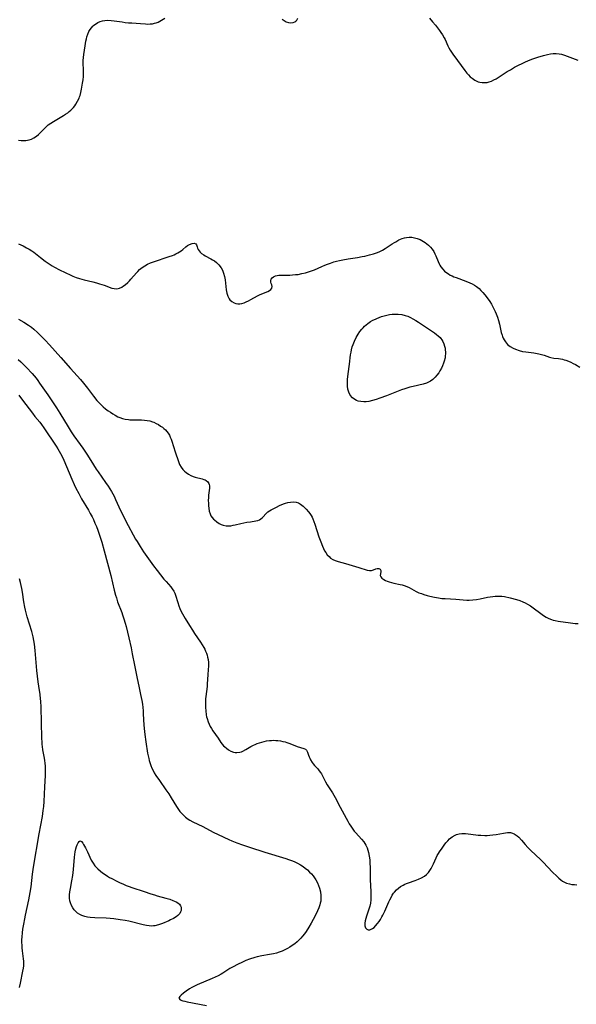
# Model space of a CAD drawing. Units: inches. Extents: x 2045942 to 2051429, y 158130 to 163571.
# Drawn here: x 2048376 to 2048515, y 158953 to 159198 of the extents above; entities that cross this region are included whole.
import ezdxf

# ---------------------------------------------------------------- set-up
doc = ezdxf.new("R2010")
doc.units = ezdxf.units.IN
doc.header["$MEASUREMENT"] = 0
doc.layers.add('c_16_T15S_R18E', color=112, linetype='Continuous')

msp = doc.modelspace()

# ---------------------------------------------------------------- linework, layer by layer
at = {"layer": 'c_16_T15S_R18E'}
for points in [[(2048375.88, 159168.38, 1086), (2048376.51, 159168.28, 1086), (2048376.86, 159168.26, 1086), (2048377.72, 159168.29, 1086), (2048378.55, 159168.45, 1086), (2048379.07, 159168.62, 1086), (2048379.72, 159168.92, 1086), (2048380.32, 159169.31, 1086), (2048380.86, 159169.74, 1086), (2048381.36, 159170.23, 1086), (2048382.66, 159171.58, 1086), (2048383.29, 159172.14, 1086), (2048383.92, 159172.6, 1086), (2048384.56, 159173.01, 1086), (2048387.06, 159174.47, 1086), (2048387.62, 159174.82, 1086), (2048388.16, 159175.19, 1086), (2048388.53, 159175.48, 1086), (2048388.89, 159175.79, 1086), (2048389.25, 159176.14, 1086), (2048389.58, 159176.51, 1086), (2048389.89, 159176.91, 1086), (2048390.18, 159177.32, 1086), (2048390.61, 159178.05, 1086), (2048390.98, 159178.83, 1086), (2048391.11, 159179.16, 1086), (2048391.22, 159179.48, 1086), (2048391.43, 159180.24, 1086), (2048391.61, 159181.02, 1086), (2048391.86, 159182.52, 1086), (2048391.96, 159183.35, 1086), (2048392.04, 159184.19, 1086), (2048392.09, 159185.12, 1086), (2048392.07, 159186, 1086), (2048392.02, 159187.47, 1086), (2048392.02, 159188.22, 1086), (2048392.07, 159188.96, 1086), (2048392.15, 159189.67, 1086), (2048392.47, 159191.89, 1086), (2048392.66, 159193.04, 1086), (2048392.78, 159193.6, 1086), (2048392.93, 159194.14, 1086), (2048393.16, 159194.78, 1086), (2048393.44, 159195.39, 1086), (2048393.75, 159195.93, 1086), (2048394.04, 159196.34, 1086), (2048394.36, 159196.72, 1086), (2048394.57, 159196.93, 1086), (2048394.88, 159197.19, 1086), (2048395.27, 159197.46, 1086), (2048395.68, 159197.69, 1086), (2048396.25, 159197.93, 1086), (2048396.82, 159198.09, 1086), (2048397.41, 159198.2, 1086), (2048398.08, 159198.24, 1086), (2048398.98, 159198.2, 1086), (2048399.68, 159198.12, 1086), (2048401.69, 159197.81, 1086), (2048402.48, 159197.7, 1086), (2048403.28, 159197.61, 1086), (2048404.15, 159197.55, 1086), (2048406.26, 159197.42, 1086), (2048407.52, 159197.32, 1086), (2048408.1, 159197.3, 1086), (2048408.67, 159197.31, 1086), (2048409.26, 159197.37, 1086), (2048409.78, 159197.48, 1086), (2048410.22, 159197.62, 1086), (2048410.65, 159197.79, 1086), (2048411.09, 159198, 1086), (2048411.53, 159198.24, 1086), (2048412.33, 159198.72, 1086)], [(2048441.62, 159198.48, 1086), (2048442.1, 159198.15, 1086), (2048442.59, 159197.88, 1086), (2048443.19, 159197.68, 1086), (2048443.77, 159197.6, 1086), (2048444.32, 159197.67, 1086), (2048444.7, 159197.82, 1086), (2048444.97, 159198.02, 1086), (2048445.2, 159198.25, 1086), (2048445.52, 159198.72, 1086)], [(2048478.27, 159198.74, 1086), (2048479.08, 159197.87, 1086), (2048479.82, 159196.98, 1086), (2048480.78, 159195.71, 1086), (2048481.15, 159195.19, 1086), (2048481.56, 159194.57, 1086), (2048481.96, 159193.86, 1086), (2048482.18, 159193.4, 1086), (2048482.89, 159191.82, 1086), (2048483.12, 159191.36, 1086), (2048483.44, 159190.8, 1086), (2048483.8, 159190.25, 1086), (2048484.14, 159189.76, 1086), (2048485.31, 159188.19, 1086), (2048487.09, 159185.74, 1086), (2048487.61, 159185.08, 1086), (2048488.03, 159184.6, 1086), (2048488.47, 159184.16, 1086), (2048488.92, 159183.76, 1086), (2048489.59, 159183.29, 1086), (2048490.4, 159182.9, 1086), (2048490.84, 159182.77, 1086), (2048491.43, 159182.69, 1086), (2048492.03, 159182.69, 1086), (2048492.64, 159182.76, 1086), (2048493.17, 159182.9, 1086), (2048493.73, 159183.09, 1086), (2048494.31, 159183.36, 1086), (2048494.88, 159183.66, 1086), (2048495.68, 159184.14, 1086), (2048497.7, 159185.43, 1086), (2048498.49, 159185.91, 1086), (2048499.53, 159186.52, 1086), (2048500.46, 159187.01, 1086), (2048501.36, 159187.45, 1086), (2048502.26, 159187.86, 1086), (2048503.38, 159188.33, 1086), (2048504.07, 159188.59, 1086), (2048505.34, 159189.03, 1086), (2048506.72, 159189.48, 1086), (2048507.68, 159189.73, 1086), (2048508.45, 159189.87, 1086), (2048509.1, 159189.94, 1086), (2048509.87, 159189.95, 1086), (2048510.64, 159189.88, 1086), (2048511.18, 159189.78, 1086), (2048511.92, 159189.57, 1086), (2048512.65, 159189.3, 1086), (2048514.57, 159188.55, 1086), (2048515.3, 159188.29, 1086)], [(2048375.89, 159142.52, 1088), (2048377.06, 159141.97, 1088), (2048377.88, 159141.54, 1088), (2048378.54, 159141.15, 1088), (2048379.19, 159140.72, 1088), (2048379.65, 159140.39, 1088), (2048381.32, 159139.1, 1088), (2048382.53, 159138.21, 1088), (2048383.77, 159137.36, 1088), (2048384.29, 159137.03, 1088), (2048384.82, 159136.72, 1088), (2048386.07, 159136.05, 1088), (2048388.88, 159134.67, 1088), (2048389.39, 159134.45, 1088), (2048390.22, 159134.13, 1088), (2048391.05, 159133.86, 1088), (2048392.22, 159133.54, 1088), (2048394.37, 159133.03, 1088), (2048395.31, 159132.77, 1088), (2048396.04, 159132.55, 1088), (2048397.2, 159132.18, 1088), (2048399.17, 159131.49, 1088), (2048399.72, 159131.35, 1088), (2048400.4, 159131.3, 1088), (2048401.06, 159131.45, 1088), (2048401.66, 159131.74, 1088), (2048402.07, 159132, 1088), (2048402.48, 159132.31, 1088), (2048403.12, 159132.86, 1088), (2048403.51, 159133.26, 1088), (2048403.89, 159133.68, 1088), (2048405.25, 159135.26, 1088), (2048405.61, 159135.63, 1088), (2048406.06, 159136.07, 1088), (2048406.73, 159136.62, 1088), (2048407.33, 159137.02, 1088), (2048408.05, 159137.4, 1088), (2048408.8, 159137.73, 1088), (2048409.55, 159138.01, 1088), (2048413.43, 159139.31, 1088), (2048414.22, 159139.6, 1088), (2048414.67, 159139.79, 1088), (2048415.11, 159139.99, 1088), (2048415.62, 159140.27, 1088), (2048416.03, 159140.52, 1088), (2048416.42, 159140.78, 1088), (2048416.82, 159141.09, 1088), (2048417.61, 159141.75, 1088), (2048418.02, 159142.06, 1088), (2048418.49, 159142.36, 1088), (2048419.18, 159142.62, 1088), (2048419.63, 159142.66, 1088), (2048420.08, 159142.53, 1088), (2048420.25, 159142.29, 1088), (2048420.39, 159141.73, 1088), (2048420.49, 159141.43, 1088), (2048420.65, 159141.08, 1088), (2048420.87, 159140.73, 1088), (2048421.17, 159140.41, 1088), (2048421.52, 159140.1, 1088), (2048422.02, 159139.77, 1088), (2048422.39, 159139.55, 1088), (2048423.83, 159138.79, 1088), (2048424.23, 159138.55, 1088), (2048424.71, 159138.23, 1088), (2048425.18, 159137.87, 1088), (2048425.79, 159137.28, 1088), (2048426.37, 159136.52, 1088), (2048426.7, 159135.91, 1088), (2048427, 159135.17, 1088), (2048427.22, 159134.38, 1088), (2048427.38, 159133.53, 1088), (2048427.65, 159131.04, 1088), (2048427.8, 159130.24, 1088), (2048428.02, 159129.49, 1088), (2048428.38, 159128.77, 1088), (2048428.55, 159128.54, 1088), (2048429.03, 159128.09, 1088), (2048429.6, 159127.77, 1088), (2048430.07, 159127.62, 1088), (2048430.56, 159127.56, 1088), (2048431.04, 159127.57, 1088), (2048431.53, 159127.65, 1088), (2048432.08, 159127.8, 1088), (2048432.62, 159128.01, 1088), (2048433.17, 159128.26, 1088), (2048433.81, 159128.59, 1088), (2048435.44, 159129.51, 1088), (2048435.96, 159129.78, 1088), (2048436.52, 159130.05, 1088), (2048437.98, 159130.59, 1088), (2048438.46, 159130.84, 1088), (2048438.77, 159131.09, 1088), (2048439, 159131.45, 1088), (2048439.07, 159131.89, 1088), (2048438.98, 159132.31, 1088), (2048438.88, 159132.64, 1088), (2048438.79, 159132.99, 1088), (2048438.77, 159133.36, 1088), (2048438.87, 159133.73, 1088), (2048439.1, 159134.03, 1088), (2048439.45, 159134.29, 1088), (2048439.95, 159134.5, 1088), (2048440.33, 159134.59, 1088), (2048440.74, 159134.66, 1088), (2048441.29, 159134.7, 1088), (2048443.48, 159134.73, 1088), (2048444.19, 159134.77, 1088), (2048444.92, 159134.83, 1088), (2048445.59, 159134.9, 1088), (2048446.52, 159135.07, 1088), (2048447.44, 159135.28, 1088), (2048448.18, 159135.5, 1088), (2048448.91, 159135.75, 1088), (2048449.63, 159136.04, 1088), (2048451.51, 159136.89, 1088), (2048452.22, 159137.2, 1088), (2048452.92, 159137.47, 1088), (2048453.62, 159137.72, 1088), (2048454.48, 159137.99, 1088), (2048455.16, 159138.18, 1088), (2048455.84, 159138.35, 1088), (2048456.74, 159138.54, 1088), (2048458.06, 159138.76, 1088), (2048460.37, 159139.09, 1088), (2048461.5, 159139.31, 1088), (2048462.19, 159139.47, 1088), (2048463.39, 159139.78, 1088), (2048464.36, 159140.05, 1088), (2048465.07, 159140.27, 1088), (2048465.75, 159140.52, 1088), (2048466.11, 159140.68, 1088), (2048466.58, 159140.92, 1088), (2048467.23, 159141.31, 1088), (2048468.96, 159142.47, 1088), (2048469.58, 159142.86, 1088), (2048469.88, 159143.04, 1088), (2048470.68, 159143.47, 1088), (2048471.5, 159143.82, 1088), (2048472.05, 159143.99, 1088), (2048472.61, 159144.11, 1088), (2048473.27, 159144.17, 1088), (2048473.93, 159144.15, 1088), (2048474.6, 159144.04, 1088), (2048475.25, 159143.87, 1088), (2048475.98, 159143.57, 1088), (2048476.41, 159143.34, 1088), (2048476.83, 159143.09, 1088), (2048477.24, 159142.82, 1088), (2048477.64, 159142.53, 1088), (2048478.04, 159142.19, 1088), (2048478.55, 159141.69, 1088), (2048479, 159141.14, 1088), (2048479.36, 159140.6, 1088), (2048479.67, 159140.03, 1088), (2048479.89, 159139.54, 1088), (2048480.47, 159138.07, 1088), (2048480.7, 159137.56, 1088), (2048480.92, 159137.16, 1088), (2048481.15, 159136.78, 1088), (2048481.59, 159136.21, 1088), (2048482.08, 159135.7, 1088), (2048482.59, 159135.29, 1088), (2048483.02, 159135, 1088), (2048483.48, 159134.73, 1088), (2048483.93, 159134.5, 1088), (2048484.4, 159134.29, 1088), (2048484.95, 159134.08, 1088), (2048487.33, 159133.23, 1088), (2048488.33, 159132.82, 1088), (2048488.95, 159132.51, 1088), (2048489.51, 159132.19, 1088), (2048490.04, 159131.84, 1088), (2048490.66, 159131.35, 1088), (2048491.13, 159130.91, 1088), (2048491.63, 159130.38, 1088), (2048492.1, 159129.83, 1088), (2048492.69, 159129.08, 1088), (2048493.33, 159128.15, 1088), (2048493.73, 159127.48, 1088), (2048494.08, 159126.84, 1088), (2048494.66, 159125.62, 1088), (2048494.91, 159125.04, 1088), (2048495.22, 159124.23, 1088), (2048495.49, 159123.36, 1088), (2048495.73, 159122.48, 1088), (2048496.2, 159120.44, 1088), (2048496.39, 159119.77, 1088), (2048496.52, 159119.39, 1088), (2048496.67, 159119.03, 1088), (2048496.91, 159118.54, 1088), (2048497.21, 159118.09, 1088), (2048497.77, 159117.45, 1088), (2048498.42, 159116.93, 1088), (2048499.14, 159116.49, 1088), (2048499.74, 159116.21, 1088), (2048500.68, 159115.88, 1088), (2048501.52, 159115.68, 1088), (2048502.35, 159115.55, 1088), (2048504.28, 159115.34, 1088), (2048505.11, 159115.21, 1088), (2048505.59, 159115.1, 1088), (2048506.24, 159114.92, 1088), (2048506.87, 159114.72, 1088), (2048508.18, 159114.25, 1088), (2048508.58, 159114.14, 1088), (2048509.31, 159114.02, 1088), (2048510.42, 159113.9, 1088), (2048510.92, 159113.83, 1088), (2048511.42, 159113.74, 1088), (2048511.85, 159113.63, 1088), (2048512.29, 159113.5, 1088), (2048512.91, 159113.28, 1088), (2048513.53, 159113.01, 1088), (2048514.14, 159112.71, 1088), (2048514.7, 159112.39, 1088), (2048515.8, 159111.73, 1088)], [(2048375.85, 159123.76, 1090), (2048377.22, 159122.98, 1090), (2048378.37, 159122.25, 1090), (2048379.07, 159121.75, 1090), (2048379.67, 159121.26, 1090), (2048380.64, 159120.38, 1090), (2048381.22, 159119.81, 1090), (2048382.49, 159118.51, 1090), (2048383.58, 159117.35, 1090), (2048386.44, 159114.2, 1090), (2048388.87, 159111.4, 1090), (2048391.33, 159108.65, 1090), (2048392.06, 159107.81, 1090), (2048393.07, 159106.53, 1090), (2048394.54, 159104.56, 1090), (2048395.43, 159103.49, 1090), (2048396.08, 159102.77, 1090), (2048396.54, 159102.31, 1090), (2048397.01, 159101.87, 1090), (2048397.59, 159101.37, 1090), (2048398.2, 159100.9, 1090), (2048398.77, 159100.51, 1090), (2048399.34, 159100.14, 1090), (2048399.97, 159099.76, 1090), (2048400.62, 159099.42, 1090), (2048401.09, 159099.21, 1090), (2048401.77, 159098.98, 1090), (2048402.47, 159098.8, 1090), (2048403.29, 159098.68, 1090), (2048403.62, 159098.65, 1090), (2048404.02, 159098.64, 1090), (2048405.72, 159098.66, 1090), (2048406.49, 159098.66, 1090), (2048407.31, 159098.59, 1090), (2048407.97, 159098.5, 1090), (2048408.62, 159098.36, 1090), (2048409.25, 159098.16, 1090), (2048409.64, 159098.02, 1090), (2048410.21, 159097.75, 1090), (2048410.77, 159097.44, 1090), (2048411.3, 159097.09, 1090), (2048411.72, 159096.79, 1090), (2048412.11, 159096.47, 1090), (2048412.5, 159096.12, 1090), (2048412.86, 159095.73, 1090), (2048413.19, 159095.28, 1090), (2048413.48, 159094.78, 1090), (2048413.71, 159094.3, 1090), (2048413.91, 159093.79, 1090), (2048414.06, 159093.34, 1090), (2048414.9, 159090.63, 1090), (2048415.71, 159088.29, 1090), (2048416.02, 159087.53, 1090), (2048416.4, 159086.84, 1090), (2048416.82, 159086.28, 1090), (2048417.23, 159085.85, 1090), (2048417.68, 159085.47, 1090), (2048418.24, 159085.07, 1090), (2048418.85, 159084.74, 1090), (2048419.38, 159084.53, 1090), (2048419.91, 159084.37, 1090), (2048421.64, 159083.93, 1090), (2048422.04, 159083.8, 1090), (2048422.37, 159083.66, 1090), (2048422.68, 159083.5, 1090), (2048423.09, 159083.18, 1090), (2048423.34, 159082.8, 1090), (2048423.43, 159082.49, 1090), (2048423.47, 159082.15, 1090), (2048423.44, 159081.57, 1090), (2048423.29, 159080.42, 1090), (2048423.24, 159079.87, 1090), (2048423.2, 159079.24, 1090), (2048423.18, 159078.51, 1090), (2048423.19, 159077.86, 1090), (2048423.23, 159077.22, 1090), (2048423.29, 159076.59, 1090), (2048423.42, 159075.86, 1090), (2048423.61, 159075.21, 1090), (2048423.82, 159074.73, 1090), (2048424.12, 159074.28, 1090), (2048424.49, 159073.88, 1090), (2048424.72, 159073.67, 1090), (2048425.28, 159073.22, 1090), (2048425.89, 159072.83, 1090), (2048426.39, 159072.57, 1090), (2048426.9, 159072.37, 1090), (2048427.59, 159072.22, 1090), (2048428.22, 159072.2, 1090), (2048428.79, 159072.25, 1090), (2048429.37, 159072.35, 1090), (2048429.9, 159072.46, 1090), (2048431.29, 159072.8, 1090), (2048432.02, 159072.97, 1090), (2048432.74, 159073.11, 1090), (2048433.65, 159073.25, 1090), (2048435.02, 159073.43, 1090), (2048435.49, 159073.52, 1090), (2048435.9, 159073.67, 1090), (2048436.3, 159073.92, 1090), (2048436.67, 159074.27, 1090), (2048437.65, 159075.37, 1090), (2048438.03, 159075.71, 1090), (2048438.41, 159075.98, 1090), (2048438.84, 159076.23, 1090), (2048440.16, 159076.9, 1090), (2048440.95, 159077.26, 1090), (2048441.93, 159077.67, 1090), (2048442.43, 159077.84, 1090), (2048443, 159078.01, 1090), (2048443.7, 159078.15, 1090), (2048444.47, 159078.21, 1090), (2048445.07, 159078.14, 1090), (2048445.64, 159077.93, 1090), (2048446.17, 159077.61, 1090), (2048446.5, 159077.36, 1090), (2048446.83, 159077.08, 1090), (2048447.53, 159076.38, 1090), (2048448.16, 159075.67, 1090), (2048448.49, 159075.25, 1090), (2048448.79, 159074.8, 1090), (2048449.03, 159074.38, 1090), (2048449.25, 159073.94, 1090), (2048449.51, 159073.3, 1090), (2048449.75, 159072.62, 1090), (2048450.75, 159069.47, 1090), (2048451.18, 159068.23, 1090), (2048451.6, 159067.17, 1090), (2048451.87, 159066.58, 1090), (2048452.17, 159066.01, 1090), (2048452.44, 159065.56, 1090), (2048452.82, 159065.02, 1090), (2048453.26, 159064.54, 1090), (2048453.67, 159064.19, 1090), (2048454.2, 159063.85, 1090), (2048454.77, 159063.58, 1090), (2048455.56, 159063.31, 1090), (2048457.38, 159062.83, 1090), (2048458.21, 159062.6, 1090), (2048460.7, 159061.8, 1090), (2048462.8, 159061.18, 1090), (2048463.38, 159061.08, 1090), (2048463.89, 159061.11, 1090), (2048464.35, 159061.24, 1090), (2048464.97, 159061.49, 1090), (2048465.25, 159061.58, 1090), (2048465.64, 159061.59, 1090), (2048465.98, 159061.41, 1090), (2048466.14, 159061.08, 1090), (2048466.15, 159060.75, 1090), (2048466.02, 159059.84, 1090), (2048466.14, 159059.46, 1090), (2048466.41, 159059.17, 1090), (2048466.91, 159058.83, 1090), (2048467.37, 159058.59, 1090), (2048467.74, 159058.43, 1090), (2048468.25, 159058.24, 1090), (2048468.8, 159058.08, 1090), (2048469.38, 159057.94, 1090), (2048470.98, 159057.62, 1090), (2048471.51, 159057.49, 1090), (2048472.02, 159057.34, 1090), (2048472.64, 159057.1, 1090), (2048473.24, 159056.82, 1090), (2048475, 159055.88, 1090), (2048475.68, 159055.55, 1090), (2048476.27, 159055.31, 1090), (2048476.87, 159055.1, 1090), (2048477.76, 159054.84, 1090), (2048478.42, 159054.67, 1090), (2048479.56, 159054.42, 1090), (2048480.51, 159054.25, 1090), (2048481.39, 159054.14, 1090), (2048482.19, 159054.07, 1090), (2048484.86, 159053.91, 1090), (2048486.7, 159053.74, 1090), (2048487.58, 159053.68, 1090), (2048488.16, 159053.68, 1090), (2048489.1, 159053.74, 1090), (2048490.04, 159053.86, 1090), (2048490.96, 159054.03, 1090), (2048492.77, 159054.4, 1090), (2048494.05, 159054.59, 1090), (2048494.7, 159054.66, 1090), (2048495.56, 159054.71, 1090), (2048496.3, 159054.69, 1090), (2048497.02, 159054.58, 1090), (2048498.42, 159054.27, 1090), (2048499.99, 159053.84, 1090), (2048500.8, 159053.59, 1090), (2048501.6, 159053.29, 1090), (2048502.11, 159053.06, 1090), (2048502.74, 159052.72, 1090), (2048503.44, 159052.28, 1090), (2048504.12, 159051.8, 1090), (2048506.04, 159050.33, 1090), (2048506.69, 159049.86, 1090), (2048507.37, 159049.43, 1090), (2048508.01, 159049.1, 1090), (2048508.68, 159048.84, 1090), (2048509.14, 159048.7, 1090), (2048509.61, 159048.58, 1090), (2048510.38, 159048.44, 1090), (2048513.41, 159048, 1090), (2048514.64, 159047.89, 1090), (2048515.32, 159047.87, 1090)], [(2048375.79, 159113.67, 1092), (2048376.47, 159113.07, 1092), (2048377.07, 159112.49, 1092), (2048377.9, 159111.66, 1092), (2048379.25, 159110.18, 1092), (2048380.24, 159108.99, 1092), (2048380.65, 159108.47, 1092), (2048381.13, 159107.81, 1092), (2048383.14, 159104.86, 1092), (2048384.35, 159103.13, 1092), (2048385.36, 159101.62, 1092), (2048386.19, 159100.29, 1092), (2048388.21, 159096.85, 1092), (2048388.96, 159095.65, 1092), (2048389.66, 159094.64, 1092), (2048391.28, 159092.47, 1092), (2048391.94, 159091.55, 1092), (2048393.09, 159089.79, 1092), (2048394.53, 159087.44, 1092), (2048395.22, 159086.35, 1092), (2048395.71, 159085.64, 1092), (2048397.59, 159083.05, 1092), (2048398.24, 159082.09, 1092), (2048398.64, 159081.46, 1092), (2048399.06, 159080.75, 1092), (2048399.69, 159079.57, 1092), (2048400.08, 159078.75, 1092), (2048401.32, 159076.04, 1092), (2048401.93, 159074.78, 1092), (2048402.65, 159073.39, 1092), (2048405.07, 159068.87, 1092), (2048405.41, 159068.27, 1092), (2048406.17, 159067.03, 1092), (2048407.03, 159065.73, 1092), (2048407.85, 159064.56, 1092), (2048408.66, 159063.44, 1092), (2048409.53, 159062.26, 1092), (2048410.41, 159061.11, 1092), (2048412.12, 159058.95, 1092), (2048412.65, 159058.3, 1092), (2048413.8, 159056.98, 1092), (2048414.18, 159056.53, 1092), (2048414.57, 159055.96, 1092), (2048414.83, 159055.45, 1092), (2048415.03, 159054.92, 1092), (2048415.54, 159053.14, 1092), (2048415.84, 159052.27, 1092), (2048416.12, 159051.57, 1092), (2048416.45, 159050.88, 1092), (2048416.77, 159050.26, 1092), (2048417.44, 159049.11, 1092), (2048418.47, 159047.38, 1092), (2048419.22, 159046.19, 1092), (2048419.74, 159045.39, 1092), (2048421.25, 159043.21, 1092), (2048421.66, 159042.57, 1092), (2048422.04, 159041.92, 1092), (2048422.29, 159041.45, 1092), (2048422.51, 159040.97, 1092), (2048422.7, 159040.5, 1092), (2048422.86, 159040.01, 1092), (2048423.01, 159039.45, 1092), (2048423.11, 159038.88, 1092), (2048423.19, 159038.18, 1092), (2048423.2, 159037.7, 1092), (2048423.19, 159037.23, 1092), (2048423.13, 159036.44, 1092), (2048423.02, 159035.11, 1092), (2048422.92, 159032.85, 1092), (2048422.87, 159032.15, 1092), (2048422.57, 159029.67, 1092), (2048422.51, 159029.05, 1092), (2048422.47, 159028.19, 1092), (2048422.46, 159027.58, 1092), (2048422.47, 159026.97, 1092), (2048422.53, 159026.14, 1092), (2048422.66, 159025.1, 1092), (2048422.74, 159024.63, 1092), (2048422.85, 159024.17, 1092), (2048423.12, 159023.32, 1092), (2048423.37, 159022.74, 1092), (2048423.66, 159022.19, 1092), (2048423.97, 159021.67, 1092), (2048424.31, 159021.15, 1092), (2048425.6, 159019.25, 1092), (2048426.33, 159018.22, 1092), (2048426.65, 159017.8, 1092), (2048427, 159017.41, 1092), (2048427.3, 159017.09, 1092), (2048427.68, 159016.76, 1092), (2048428.22, 159016.37, 1092), (2048428.79, 159016.06, 1092), (2048429.48, 159015.82, 1092), (2048429.87, 159015.74, 1092), (2048430.26, 159015.71, 1092), (2048431.02, 159015.79, 1092), (2048431.42, 159015.9, 1092), (2048431.81, 159016.05, 1092), (2048432.53, 159016.43, 1092), (2048433.77, 159017.17, 1092), (2048434.41, 159017.5, 1092), (2048434.89, 159017.73, 1092), (2048435.38, 159017.93, 1092), (2048435.96, 159018.14, 1092), (2048436.55, 159018.32, 1092), (2048437.12, 159018.47, 1092), (2048437.7, 159018.59, 1092), (2048438.43, 159018.69, 1092), (2048438.93, 159018.74, 1092), (2048439.43, 159018.75, 1092), (2048439.97, 159018.74, 1092), (2048440.5, 159018.7, 1092), (2048441.14, 159018.61, 1092), (2048441.73, 159018.49, 1092), (2048442.3, 159018.35, 1092), (2048442.78, 159018.21, 1092), (2048443.25, 159018.05, 1092), (2048443.88, 159017.81, 1092), (2048445.35, 159017.21, 1092), (2048446.16, 159016.95, 1092), (2048447.01, 159016.72, 1092), (2048447.39, 159016.53, 1092), (2048447.66, 159016.27, 1092), (2048447.92, 159015.8, 1092), (2048448.16, 159015.01, 1092), (2048448.29, 159014.65, 1092), (2048448.45, 159014.28, 1092), (2048448.67, 159013.85, 1092), (2048449.05, 159013.24, 1092), (2048449.33, 159012.87, 1092), (2048449.63, 159012.51, 1092), (2048450.44, 159011.61, 1092), (2048450.83, 159011.15, 1092), (2048451.12, 159010.74, 1092), (2048451.35, 159010.37, 1092), (2048452.36, 159008.41, 1092), (2048452.79, 159007.68, 1092), (2048454.13, 159005.65, 1092), (2048454.83, 159004.46, 1092), (2048456.08, 159002.12, 1092), (2048457.51, 158999.35, 1092), (2048457.94, 158998.57, 1092), (2048458.3, 158997.95, 1092), (2048458.68, 158997.34, 1092), (2048459.21, 158996.58, 1092), (2048459.57, 158996.12, 1092), (2048459.95, 158995.68, 1092), (2048461.38, 158994.12, 1092), (2048461.92, 158993.44, 1092), (2048462.44, 158992.61, 1092), (2048462.75, 158991.96, 1092), (2048462.96, 158991.38, 1092), (2048463.12, 158990.8, 1092), (2048463.3, 158989.87, 1092), (2048463.41, 158988.98, 1092), (2048463.47, 158988.07, 1092), (2048463.51, 158987.09, 1092), (2048463.55, 158983.96, 1092), (2048463.67, 158981.1, 1092), (2048463.69, 158979.85, 1092), (2048463.66, 158978.95, 1092), (2048463.57, 158978.14, 1092), (2048463.41, 158977.37, 1092), (2048463.28, 158976.92, 1092), (2048462.59, 158974.91, 1092), (2048462.4, 158974.3, 1092), (2048462.26, 158973.73, 1092), (2048462.17, 158973.17, 1092), (2048462.16, 158972.8, 1092), (2048462.2, 158972.47, 1092), (2048462.38, 158972.01, 1092), (2048462.69, 158971.69, 1092), (2048463.02, 158971.55, 1092), (2048463.4, 158971.54, 1092), (2048463.76, 158971.64, 1092), (2048464.13, 158971.84, 1092), (2048464.49, 158972.12, 1092), (2048464.84, 158972.47, 1092), (2048465.37, 158973.12, 1092), (2048465.72, 158973.6, 1092), (2048466.06, 158974.1, 1092), (2048466.44, 158974.71, 1092), (2048466.71, 158975.2, 1092), (2048467.18, 158976.18, 1092), (2048468.2, 158978.5, 1092), (2048468.44, 158979.01, 1092), (2048468.73, 158979.58, 1092), (2048469.04, 158980.13, 1092), (2048469.37, 158980.64, 1092), (2048469.56, 158980.9, 1092), (2048470.08, 158981.49, 1092), (2048470.56, 158981.92, 1092), (2048471.07, 158982.3, 1092), (2048471.7, 158982.66, 1092), (2048472.14, 158982.89, 1092), (2048472.59, 158983.09, 1092), (2048473.04, 158983.26, 1092), (2048474.76, 158983.84, 1092), (2048475.58, 158984.15, 1092), (2048476.34, 158984.49, 1092), (2048477.05, 158984.92, 1092), (2048477.55, 158985.31, 1092), (2048478.04, 158985.82, 1092), (2048478.4, 158986.3, 1092), (2048478.73, 158986.81, 1092), (2048479.08, 158987.45, 1092), (2048479.31, 158987.93, 1092), (2048480, 158989.47, 1092), (2048480.25, 158990, 1092), (2048480.52, 158990.5, 1092), (2048480.81, 158990.98, 1092), (2048481.43, 158991.9, 1092), (2048481.97, 158992.64, 1092), (2048482.4, 158993.17, 1092), (2048482.84, 158993.68, 1092), (2048483.3, 158994.16, 1092), (2048483.93, 158994.68, 1092), (2048484.69, 158995.12, 1092), (2048485.03, 158995.26, 1092), (2048485.7, 158995.43, 1092), (2048486.4, 158995.51, 1092), (2048487.26, 158995.51, 1092), (2048487.95, 158995.46, 1092), (2048489.84, 158995.21, 1092), (2048490.46, 158995.14, 1092), (2048491.11, 158995.09, 1092), (2048492.06, 158995.06, 1092), (2048492.71, 158995.06, 1092), (2048493.34, 158995.09, 1092), (2048494.05, 158995.16, 1092), (2048494.9, 158995.28, 1092), (2048496.76, 158995.62, 1092), (2048497.24, 158995.69, 1092), (2048497.71, 158995.74, 1092), (2048498.1, 158995.76, 1092), (2048498.48, 158995.74, 1092), (2048499, 158995.63, 1092), (2048499.42, 158995.45, 1092), (2048499.67, 158995.3, 1092), (2048500.12, 158994.97, 1092), (2048500.54, 158994.58, 1092), (2048501.23, 158993.84, 1092), (2048502.12, 158992.79, 1092), (2048502.8, 158992.04, 1092), (2048503.54, 158991.3, 1092), (2048505.98, 158989.01, 1092), (2048506.63, 158988.37, 1092), (2048508.99, 158985.88, 1092), (2048510.02, 158984.86, 1092), (2048510.51, 158984.4, 1092), (2048511.01, 158983.98, 1092), (2048511.46, 158983.67, 1092), (2048511.92, 158983.4, 1092), (2048512.46, 158983.17, 1092), (2048513.18, 158982.97, 1092), (2048513.8, 158982.85, 1092), (2048514.42, 158982.78, 1092), (2048514.99, 158982.74, 1092)], [(2048375.96, 159104.76, 1094), (2048376.9, 159103.54, 1094), (2048379.32, 159100.29, 1094), (2048379.98, 159099.47, 1094), (2048381.19, 159098.02, 1094), (2048381.64, 159097.45, 1094), (2048382.21, 159096.65, 1094), (2048385.27, 159092.05, 1094), (2048385.68, 159091.39, 1094), (2048386.36, 159090.23, 1094), (2048386.67, 159089.64, 1094), (2048387.16, 159088.58, 1094), (2048389.14, 159083.84, 1094), (2048389.75, 159082.5, 1094), (2048390.2, 159081.56, 1094), (2048390.87, 159080.24, 1094), (2048391.59, 159078.93, 1094), (2048393.3, 159076.08, 1094), (2048393.76, 159075.28, 1094), (2048394.19, 159074.46, 1094), (2048394.53, 159073.77, 1094), (2048394.91, 159072.91, 1094), (2048395.27, 159072.05, 1094), (2048395.62, 159071.13, 1094), (2048396.07, 159069.86, 1094), (2048396.62, 159068.14, 1094), (2048397.21, 159066, 1094), (2048398.86, 159059.8, 1094), (2048399.73, 159056.21, 1094), (2048400.08, 159054.9, 1094), (2048400.28, 159054.23, 1094), (2048400.58, 159053.31, 1094), (2048401.61, 159050.62, 1094), (2048401.82, 159050.04, 1094), (2048402.15, 159049.02, 1094), (2048402.46, 159047.96, 1094), (2048402.67, 159047.14, 1094), (2048403.38, 159044.26, 1094), (2048403.94, 159041.78, 1094), (2048404.24, 159040.28, 1094), (2048404.77, 159037.45, 1094), (2048405.43, 159034.14, 1094), (2048405.84, 159032.21, 1094), (2048406.31, 159030.16, 1094), (2048406.47, 159029.41, 1094), (2048406.6, 159028.68, 1094), (2048406.75, 159027.74, 1094), (2048406.92, 159026.14, 1094), (2048406.98, 159025.36, 1094), (2048407.12, 159022.54, 1094), (2048407.25, 159020.91, 1094), (2048407.32, 159020.17, 1094), (2048407.58, 159018.38, 1094), (2048408.05, 159015.54, 1094), (2048408.18, 159014.87, 1094), (2048408.33, 159014.21, 1094), (2048408.47, 159013.71, 1094), (2048408.62, 159013.21, 1094), (2048408.86, 159012.51, 1094), (2048409.13, 159011.83, 1094), (2048409.49, 159011.07, 1094), (2048409.72, 159010.63, 1094), (2048410.13, 159009.95, 1094), (2048410.97, 159008.7, 1094), (2048412.61, 159006.44, 1094), (2048413.34, 159005.38, 1094), (2048413.93, 159004.44, 1094), (2048415.24, 159002.24, 1094), (2048415.58, 159001.73, 1094), (2048416.09, 159001.03, 1094), (2048416.64, 159000.39, 1094), (2048417.05, 158999.98, 1094), (2048417.49, 158999.59, 1094), (2048418.18, 158999.09, 1094), (2048418.61, 158998.82, 1094), (2048419.36, 158998.41, 1094), (2048421.79, 158997.24, 1094), (2048424.42, 158995.88, 1094), (2048425.6, 158995.3, 1094), (2048428.3, 158994.04, 1094), (2048429.07, 158993.7, 1094), (2048430.3, 158993.18, 1094), (2048431.7, 158992.66, 1094), (2048433.46, 158992.08, 1094), (2048437.23, 158990.91, 1094), (2048442.52, 158989.26, 1094), (2048443.13, 158989.05, 1094), (2048444.13, 158988.69, 1094), (2048444.76, 158988.43, 1094), (2048445.38, 158988.14, 1094), (2048446.19, 158987.69, 1094), (2048446.78, 158987.3, 1094), (2048447.34, 158986.89, 1094), (2048447.87, 158986.44, 1094), (2048448.42, 158985.91, 1094), (2048448.86, 158985.44, 1094), (2048449.28, 158984.95, 1094), (2048449.64, 158984.47, 1094), (2048449.97, 158983.98, 1094), (2048450.39, 158983.22, 1094), (2048450.67, 158982.58, 1094), (2048450.9, 158981.92, 1094), (2048451.13, 158980.97, 1094), (2048451.24, 158980.11, 1094), (2048451.25, 158979.39, 1094), (2048451.19, 158978.67, 1094), (2048451.09, 158978.14, 1094), (2048450.98, 158977.74, 1094), (2048450.72, 158977, 1094), (2048450.39, 158976.26, 1094), (2048449.77, 158975.02, 1094), (2048448.82, 158973.19, 1094), (2048448.26, 158972.21, 1094), (2048447.57, 158971.13, 1094), (2048447.14, 158970.53, 1094), (2048446.69, 158969.97, 1094), (2048446.22, 158969.44, 1094), (2048445.71, 158968.91, 1094), (2048445.29, 158968.54, 1094), (2048444.7, 158968.05, 1094), (2048444.08, 158967.59, 1094), (2048443.51, 158967.21, 1094), (2048442.93, 158966.86, 1094), (2048442.26, 158966.51, 1094), (2048441.57, 158966.21, 1094), (2048440.86, 158965.94, 1094), (2048440.13, 158965.72, 1094), (2048439.41, 158965.53, 1094), (2048438.45, 158965.34, 1094), (2048436.5, 158965, 1094), (2048435.36, 158964.74, 1094), (2048434.75, 158964.58, 1094), (2048433.47, 158964.17, 1094), (2048432.53, 158963.83, 1094), (2048431.73, 158963.49, 1094), (2048430.45, 158962.89, 1094), (2048429.34, 158962.32, 1094), (2048428.54, 158961.87, 1094), (2048426.77, 158960.75, 1094), (2048426.37, 158960.5, 1094), (2048425.62, 158960.08, 1094), (2048424.86, 158959.7, 1094), (2048424.13, 158959.36, 1094), (2048420.37, 158957.77, 1094), (2048419.72, 158957.47, 1094), (2048419.11, 158957.14, 1094), (2048418.52, 158956.8, 1094), (2048417.63, 158956.2, 1094), (2048417.01, 158955.74, 1094), (2048416.37, 158955.23, 1094), (2048416.04, 158954.89, 1094), (2048415.86, 158954.47, 1094), (2048416.19, 158954.08, 1094), (2048416.81, 158953.85, 1094), (2048417.33, 158953.72, 1094), (2048417.91, 158953.6, 1094), (2048422.72, 158952.69, 1094)], [(2048376.13, 158957.1, 1094), (2048376.34, 158958.23, 1094), (2048376.99, 158961.24, 1094), (2048377.11, 158961.94, 1094), (2048377.18, 158962.54, 1094), (2048377.2, 158963.14, 1094), (2048377.19, 158963.7, 1094), (2048377.14, 158964.26, 1094), (2048376.88, 158966.26, 1094), (2048376.8, 158967.06, 1094), (2048376.75, 158967.71, 1094), (2048376.73, 158968.37, 1094), (2048376.73, 158969.04, 1094), (2048376.77, 158969.8, 1094), (2048376.86, 158970.73, 1094), (2048376.98, 158971.66, 1094), (2048377.18, 158972.94, 1094), (2048377.42, 158974.26, 1094), (2048377.6, 158975.14, 1094), (2048378.45, 158979.02, 1094), (2048378.8, 158980.83, 1094), (2048379.01, 158982.26, 1094), (2048379.38, 158985.35, 1094), (2048379.64, 158987.15, 1094), (2048381.05, 158995.43, 1094), (2048381.82, 158999.74, 1094), (2048382.05, 159001.24, 1094), (2048382.17, 159002.23, 1094), (2048382.26, 159003.51, 1094), (2048382.42, 159007.12, 1094), (2048382.6, 159009.98, 1094), (2048382.62, 159010.67, 1094), (2048382.62, 159011.65, 1094), (2048382.58, 159012.34, 1094), (2048382.52, 159013.03, 1094), (2048382.44, 159013.71, 1094), (2048382.34, 159014.31, 1094), (2048381.95, 159016.37, 1094), (2048381.82, 159017.25, 1094), (2048381.78, 159017.73, 1094), (2048381.74, 159018.21, 1094), (2048381.7, 159019.41, 1094), (2048381.62, 159023.16, 1094), (2048381.51, 159027.02, 1094), (2048381.44, 159028.49, 1094), (2048381.38, 159029.11, 1094), (2048381.24, 159030.16, 1094), (2048380.91, 159032.23, 1094), (2048380.76, 159033.33, 1094), (2048380.47, 159036.16, 1094), (2048380.02, 159041.16, 1094), (2048379.84, 159042.69, 1094), (2048379.7, 159043.61, 1094), (2048379.53, 159044.51, 1094), (2048379.37, 159045.18, 1094), (2048379.2, 159045.84, 1094), (2048378.06, 159049.55, 1094), (2048377.63, 159051.19, 1094), (2048377.47, 159051.9, 1094), (2048377.21, 159053.23, 1094), (2048376.86, 159055.65, 1094), (2048376.71, 159056.57, 1094), (2048376.55, 159057.35, 1094), (2048376.37, 159058.12, 1094), (2048376.1, 159059.02, 1094)]]:
    msp.add_polyline3d(points, dxfattribs=at)
for points in [[(2048460.54, 159120, 1090), (2048460.96, 159120.62, 1090), (2048461.42, 159121.21, 1090), (2048461.76, 159121.59, 1090), (2048462.11, 159121.95, 1090), (2048462.51, 159122.31, 1090), (2048462.92, 159122.64, 1090), (2048463.59, 159123.11, 1090), (2048464.2, 159123.45, 1090), (2048464.82, 159123.76, 1090), (2048465.17, 159123.92, 1090), (2048465.77, 159124.16, 1090), (2048466.38, 159124.37, 1090), (2048467.01, 159124.56, 1090), (2048467.68, 159124.73, 1090), (2048468.35, 159124.87, 1090), (2048469.02, 159124.96, 1090), (2048469.61, 159125, 1090), (2048470.5, 159124.99, 1090), (2048471.38, 159124.88, 1090), (2048472.24, 159124.68, 1090), (2048472.9, 159124.45, 1090), (2048473.53, 159124.17, 1090), (2048474.16, 159123.84, 1090), (2048474.88, 159123.41, 1090), (2048475.6, 159122.94, 1090), (2048479.55, 159120.29, 1090), (2048480.04, 159119.93, 1090), (2048480.5, 159119.56, 1090), (2048480.95, 159119.12, 1090), (2048481.15, 159118.87, 1090), (2048481.35, 159118.6, 1090), (2048481.64, 159118.13, 1090), (2048481.89, 159117.58, 1090), (2048482.07, 159117.01, 1090), (2048482.18, 159116.53, 1090), (2048482.25, 159116.04, 1090), (2048482.27, 159115.55, 1090), (2048482.27, 159115.06, 1090), (2048482.23, 159114.58, 1090), (2048482.17, 159114.1, 1090), (2048481.99, 159113.26, 1090), (2048481.82, 159112.72, 1090), (2048481.58, 159112.11, 1090), (2048481.31, 159111.52, 1090), (2048480.91, 159110.82, 1090), (2048480.6, 159110.35, 1090), (2048480.17, 159109.78, 1090), (2048479.7, 159109.25, 1090), (2048479.15, 159108.72, 1090), (2048478.55, 159108.28, 1090), (2048478.04, 159107.99, 1090), (2048477.57, 159107.8, 1090), (2048476.74, 159107.55, 1090), (2048474.21, 159106.97, 1090), (2048473.37, 159106.75, 1090), (2048472.15, 159106.39, 1090), (2048471.32, 159106.1, 1090), (2048470.5, 159105.8, 1090), (2048467.58, 159104.64, 1090), (2048465.9, 159104, 1090), (2048465.01, 159103.69, 1090), (2048464.12, 159103.42, 1090), (2048463.2, 159103.22, 1090), (2048462.55, 159103.14, 1090), (2048461.91, 159103.12, 1090), (2048461.16, 159103.17, 1090), (2048460.56, 159103.3, 1090), (2048460.1, 159103.46, 1090), (2048459.67, 159103.68, 1090), (2048459.08, 159104.11, 1090), (2048458.53, 159104.77, 1090), (2048458.16, 159105.54, 1090), (2048457.96, 159106.26, 1090), (2048457.85, 159107.03, 1090), (2048457.83, 159107.91, 1090), (2048457.86, 159108.65, 1090), (2048458.01, 159110.06, 1090), (2048458.35, 159112.47, 1090), (2048458.65, 159114.82, 1090), (2048458.76, 159115.47, 1090), (2048458.89, 159116.11, 1090), (2048459.07, 159116.79, 1090), (2048459.29, 159117.45, 1090), (2048459.6, 159118.22, 1090), (2048460.04, 159119.14, 1090)], [(2048389.76, 158976.51, 1096), (2048389.37, 158977.03, 1096), (2048389.05, 158977.6, 1096), (2048388.81, 158978.23, 1096), (2048388.69, 158978.7, 1096), (2048388.61, 158979.44, 1096), (2048388.6, 158980.21, 1096), (2048388.67, 158981, 1096), (2048388.8, 158981.85, 1096), (2048389.18, 158983.76, 1096), (2048389.39, 158985.06, 1096), (2048389.56, 158986.59, 1096), (2048389.81, 158989.62, 1096), (2048389.89, 158990.27, 1096), (2048390, 158990.93, 1096), (2048390.17, 158991.71, 1096), (2048390.32, 158992.25, 1096), (2048390.49, 158992.73, 1096), (2048390.7, 158993.16, 1096), (2048390.97, 158993.53, 1096), (2048391.26, 158993.66, 1096), (2048391.57, 158993.51, 1096), (2048391.88, 158993.12, 1096), (2048392.07, 158992.82, 1096), (2048392.53, 158991.97, 1096), (2048393.03, 158990.95, 1096), (2048394.01, 158988.88, 1096), (2048394.45, 158988.1, 1096), (2048394.9, 158987.47, 1096), (2048395.62, 158986.71, 1096), (2048396.28, 158986.14, 1096), (2048396.84, 158985.72, 1096), (2048397.43, 158985.31, 1096), (2048398.04, 158984.92, 1096), (2048398.59, 158984.59, 1096), (2048399.14, 158984.28, 1096), (2048400.37, 158983.65, 1096), (2048401.02, 158983.33, 1096), (2048402.01, 158982.88, 1096), (2048402.73, 158982.57, 1096), (2048403.47, 158982.29, 1096), (2048404.13, 158982.05, 1096), (2048407.22, 158981.08, 1096), (2048408.84, 158980.51, 1096), (2048409.73, 158980.22, 1096), (2048410.45, 158980, 1096), (2048412.62, 158979.41, 1096), (2048413.58, 158979.12, 1096), (2048414.35, 158978.85, 1096), (2048414.75, 158978.69, 1096), (2048415.13, 158978.51, 1096), (2048415.57, 158978.23, 1096), (2048415.98, 158977.88, 1096), (2048416.26, 158977.47, 1096), (2048416.38, 158977.12, 1096), (2048416.42, 158976.75, 1096), (2048416.38, 158976.37, 1096), (2048416.26, 158975.98, 1096), (2048416.05, 158975.6, 1096), (2048415.59, 158975.06, 1096), (2048415.17, 158974.73, 1096), (2048414.48, 158974.32, 1096), (2048413.75, 158973.97, 1096), (2048413.31, 158973.77, 1096), (2048411.78, 158973.11, 1096), (2048411.26, 158972.91, 1096), (2048410.73, 158972.73, 1096), (2048409.88, 158972.53, 1096), (2048409.48, 158972.48, 1096), (2048409.06, 158972.46, 1096), (2048408.41, 158972.49, 1096), (2048407.75, 158972.58, 1096), (2048406.97, 158972.73, 1096), (2048403.35, 158973.64, 1096), (2048402.42, 158973.83, 1096), (2048401.22, 158974.03, 1096), (2048399.67, 158974.24, 1096), (2048398.68, 158974.34, 1096), (2048397.69, 158974.41, 1096), (2048394.86, 158974.54, 1096), (2048393.74, 158974.62, 1096), (2048393.05, 158974.7, 1096), (2048392.38, 158974.84, 1096), (2048391.65, 158975.08, 1096), (2048391.14, 158975.33, 1096), (2048390.61, 158975.69, 1096), (2048390.16, 158976.08, 1096)]]:
    msp.add_polyline3d(points, close=True, dxfattribs=at)

doc.saveas('drawing.dxf')
